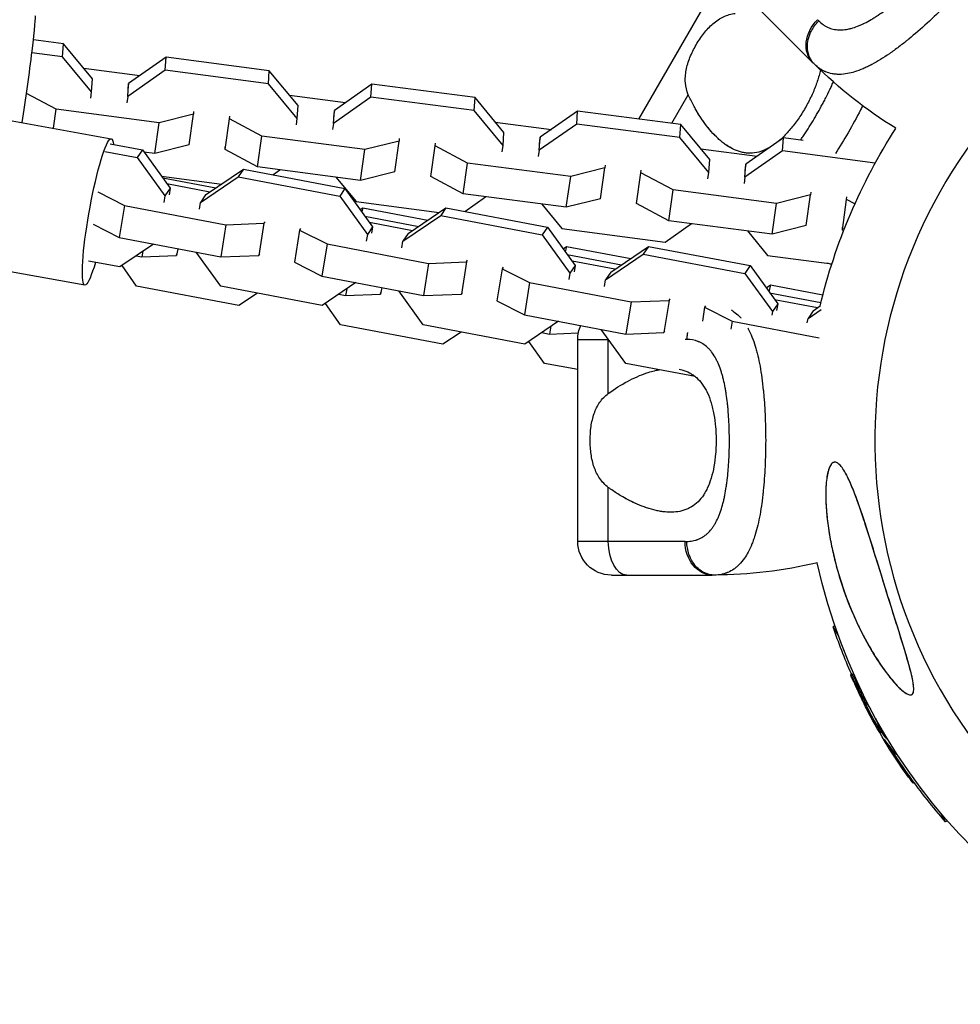
# Model space of a CAD drawing. Units: millimetres. Extents: x -1580 to 4509, y -1580 to 4509.
# Drawn here: x 2686 to 2854, y -101 to 75 of the extents above; entities that cross this region are included whole.
import ezdxf

# ---------------------------------------------------------------- set-up
doc = ezdxf.new("R2010")
doc.units = ezdxf.units.MM
doc.header["$LTSCALE"] = 20
doc.layers.add('2d', color=230, linetype='Continuous')

msp = doc.modelspace()

# ---------------------------------------------------------------- linework, layer by layer
at = {"layer": '2d'}
for p, q in [((2796.72, 57.28), (2813.99, 87.19)), ((2827.74, 67.32), (2815.01, 80.04)), ((2595.14, 73.19), (2702.64, 53.78)), ((2694.15, 70.7), (2688.78, 71.4)), ((2693.98, 68.38), (2694.15, 70.7)), ((2699.3, 64.46), (2694.15, 70.7)), ((2693.98, 68.38), (2688.51, 69.09)), ((2699.13, 62.15), (2693.98, 68.38)), ((2712.44, 68.3), (2705.74, 63.62)), ((2712.27, 65.98), (2712.44, 68.3)), ((2730.82, 65.9), (2712.44, 68.3)), ((2697.75, 66.34), (2707.75, 65.03)), ((2712.27, 65.98), (2705.58, 61.3)), ((2730.66, 63.58), (2712.27, 65.98)), ((2730.66, 63.58), (2730.82, 65.9)), ((2735.97, 59.67), (2730.82, 65.9)), ((2699.13, 62.15), (2699.3, 64.46)), ((2705.58, 61.3), (2705.74, 63.62)), ((2705.74, 63.62), (2705.58, 62.5)), ((2735.81, 57.35), (2730.66, 63.58)), ((2749.11, 63.51), (2742.42, 58.83)), ((2748.95, 61.19), (2749.11, 63.51)), ((2767.5, 61.1), (2749.11, 63.51)), ((2692.81, 59.03), (2687.54, 61.84)), ((2698.98, 61.03), (2699.13, 62.15)), ((2734.43, 61.54), (2744.43, 60.23)), ((2802.58, 56.52), (2805.52, 61.62)), ((2705.58, 61.3), (2705.42, 60.18)), ((2748.95, 61.19), (2742.25, 56.51)), ((2767.34, 58.78), (2748.95, 61.19)), ((2767.34, 58.78), (2767.5, 61.1)), ((2772.65, 54.87), (2767.5, 61.1)), ((2692.33, 55.64), (2692.81, 59.03)), ((2711.2, 56.62), (2692.81, 59.03)), ((2717.28, 58.16), (2711.2, 56.62)), ((2716.51, 52.68), (2717.28, 58.16)), ((2717.31, 58.63), (2717.28, 58.16)), ((2735.81, 57.35), (2735.97, 59.67)), ((2742.25, 56.51), (2742.42, 58.83)), ((2742.42, 58.83), (2742.26, 57.71)), ((2772.49, 52.55), (2767.34, 58.78)), ((2785.79, 58.71), (2779.09, 54.03)), ((2785.62, 56.39), (2785.79, 58.71)), ((2804.18, 56.31), (2785.79, 58.71)), ((2710.42, 51.14), (2711.2, 56.62)), ((2722.95, 51.83), (2723.72, 57.31)), ((2723.72, 57.31), (2723.76, 57.79)), ((2729.48, 54.23), (2723.72, 57.31)), ((2735.65, 56.23), (2735.81, 57.35)), ((2742.25, 56.51), (2742.1, 55.39)), ((2771.1, 56.74), (2781.1, 55.44)), ((2785.62, 56.39), (2778.93, 51.71)), ((2804.01, 53.99), (2785.62, 56.39)), ((2804.01, 53.99), (2804.18, 56.31)), ((2809.33, 50.08), (2804.18, 56.31)), ((2772.49, 52.55), (2772.65, 54.87)), ((2702.46, 52.87), (2708.21, 51.78)), ((2716.51, 52.68), (2710.42, 51.14)), ((2728.71, 48.75), (2729.48, 54.23)), ((2747.87, 51.83), (2729.48, 54.23)), ((2753.96, 53.36), (2747.87, 51.83)), ((2753.18, 47.88), (2753.96, 53.36)), ((2753.99, 53.83), (2753.96, 53.36)), ((2760.4, 52.52), (2760.43, 52.99)), ((2778.93, 51.71), (2779.09, 54.03)), ((2779.09, 54.03), (2778.93, 52.91)), ((2809.16, 47.76), (2804.01, 53.99)), ((2822.46, 53.92), (2815.77, 49.23)), ((2822.3, 51.6), (2822.46, 53.92)), ((2825.98, 53.46), (2822.46, 53.92)), ((2701.52, 51.5), (2707.27, 50.4)), ((2708.21, 51.78), (2707.27, 50.4)), ((2708.21, 51.78), (2713.13, 44.96)), ((2710.42, 51.14), (2708.48, 51.4)), ((2722.95, 51.83), (2722.98, 52.31)), ((2728.71, 48.75), (2722.95, 51.83)), ((2747.1, 46.35), (2747.87, 51.83)), ((2759.63, 47.04), (2760.4, 52.52)), ((2766.16, 49.43), (2760.4, 52.52)), ((2772.33, 51.44), (2772.49, 52.55)), ((2778.93, 51.71), (2778.77, 50.59)), ((2807.78, 51.95), (2817.78, 50.64)), ((2822.3, 51.6), (2815.61, 46.92)), ((2838.84, 49.43), (2822.3, 51.6)), ((2832.66, 52.58), (2832.66, 52.58)), ((2707.27, 50.4), (2712.19, 43.58)), ((2765.39, 43.95), (2766.16, 49.43)), ((2784.55, 47.03), (2766.16, 49.43)), ((2809.16, 47.76), (2809.33, 50.08)), ((2815.61, 46.92), (2815.77, 49.23)), ((2815.77, 49.23), (2815.61, 48.12)), ((2719.47, 43.75), (2726.21, 48.35)), ((2726.21, 48.35), (2725.27, 46.98)), ((2726.21, 48.35), (2744.31, 44.9)), ((2747.1, 46.35), (2728.71, 48.75)), ((2731.45, 47.35), (2732.71, 48.23)), ((2753.18, 47.88), (2747.1, 46.35)), ((2759.63, 47.04), (2759.66, 47.51)), ((2790.63, 48.56), (2784.55, 47.03)), ((2789.86, 43.08), (2790.63, 48.56)), ((2790.67, 49.04), (2790.63, 48.56)), ((2796.3, 42.24), (2797.08, 47.72)), ((2797.08, 47.72), (2797.11, 48.19)), ((2802.84, 44.64), (2797.08, 47.72)), ((2809, 46.64), (2809.16, 47.76)), ((2590.43, 47.11), (2697.94, 27.7)), ((2711.58, 47.1), (2722.33, 45.7)), ((2711.81, 46.78), (2721.29, 44.99)), ((2720.22, 44.26), (2712.58, 45.71)), ((2718.53, 42.38), (2725.27, 46.98)), ((2725.27, 46.98), (2743.38, 43.53)), ((2742.71, 46.92), (2746.31, 42.56)), ((2765.39, 43.95), (2759.63, 47.04)), ((2783.77, 41.55), (2784.55, 47.03)), ((2815.61, 46.92), (2815.45, 45.8)), ((2700.27, 44.28), (2705, 41.89)), ((2713.13, 44.96), (2712.19, 43.58)), ((2713.13, 44.96), (2712.94, 43.79)), ((2744.31, 44.9), (2743.38, 43.53)), ((2744.31, 44.9), (2749.24, 38.08)), ((2783.77, 41.55), (2765.39, 43.95)), ((2802.06, 39.16), (2802.84, 44.64)), ((2821.22, 42.23), (2802.84, 44.64)), ((2827.34, 44.24), (2827.31, 43.77)), ((2712.19, 43.58), (2712, 42.41)), ((2718.35, 41.21), (2718.53, 42.38)), ((2719.47, 43.75), (2718.53, 42.38)), ((2743.38, 43.53), (2748.3, 36.71)), ((2746.31, 42.56), (2761.09, 40.63)), ((2765.67, 40.83), (2769.38, 43.43)), ((2779.38, 42.12), (2782.99, 37.76)), ((2789.86, 43.08), (2783.77, 41.55)), ((2796.3, 42.24), (2796.33, 42.72)), ((2802.06, 39.16), (2796.3, 42.24)), ((2820.45, 36.75), (2821.22, 42.23)), ((2827.31, 43.77), (2821.22, 42.23)), ((2826.53, 38.29), (2827.31, 43.77)), ((2832.98, 37.45), (2833.75, 42.92)), ((2833.75, 42.92), (2833.79, 43.4)), ((2835.21, 42.14), (2833.75, 42.92)), ((2705, 41.89), (2704.08, 36.15)), ((2705, 41.89), (2723.1, 38.44)), ((2747.01, 41.16), (2747.48, 41.47)), ((2747.48, 41.47), (2747.3, 40.76)), ((2747.48, 41.47), (2759.1, 39.27)), ((2755.58, 36.87), (2762.32, 41.47)), ((2762.32, 41.47), (2761.38, 40.1)), ((2762.32, 41.47), (2780.42, 38.02)), ((2723.1, 38.44), (2729.87, 38.7)), ((2729.87, 38.7), (2728.95, 32.96)), ((2729.87, 38.7), (2730.06, 38.98)), ((2747.88, 39.96), (2757.45, 38.15)), ((2756.33, 37.38), (2748.69, 38.84)), ((2754.64, 35.5), (2761.38, 40.1)), ((2761.38, 40.1), (2779.48, 36.65)), ((2801.38, 35.36), (2806.06, 38.64)), ((2820.45, 36.75), (2802.06, 39.16)), ((2699.4, 38.52), (2704.08, 36.15)), ((2723.1, 38.44), (2722.19, 32.71)), ((2736.21, 37.49), (2735.29, 31.75)), ((2736.4, 37.77), (2736.21, 37.49)), ((2736.21, 37.49), (2741.11, 35.01)), ((2749.24, 38.08), (2748.3, 36.71)), ((2749.24, 38.08), (2749.05, 36.91)), ((2755.58, 36.87), (2754.64, 35.5)), ((2780.42, 38.02), (2779.48, 36.65)), ((2780.42, 38.02), (2785.34, 31.2)), ((2782.99, 37.76), (2801.38, 35.36)), ((2816.06, 37.33), (2819.66, 32.97)), ((2826.53, 38.29), (2820.45, 36.75)), ((2832.98, 37.45), (2833.01, 37.92)), ((2833.2, 37.33), (2832.98, 37.45)), ((2704.08, 36.15), (2722.19, 32.71)), ((2748.3, 36.71), (2748.11, 35.54)), ((2754.45, 34.33), (2754.64, 35.5)), ((2779.48, 36.65), (2784.4, 29.83)), ((2710.15, 35), (2704.16, 30.91)), ((2708.26, 33.71), (2708.08, 32.71)), ((2714.52, 34.17), (2714.29, 32.96)), ((2722.17, 27.48), (2717.79, 33.54)), ((2741.11, 35.01), (2740.19, 29.28)), ((2741.11, 35.01), (2759.21, 31.56)), ((2783.2, 34.17), (2783.83, 34.59)), ((2783.83, 34.59), (2783.59, 33.63)), ((2783.83, 34.59), (2795.26, 32.43)), ((2791.69, 29.99), (2798.43, 34.59)), ((2798.43, 34.59), (2797.49, 33.22)), ((2798.43, 34.59), (2816.53, 31.15)), ((2704.16, 30.91), (2698.61, 31.97)), ((2707.07, 32.9), (2708.08, 32.71)), ((2708.08, 32.71), (2714.29, 32.96)), ((2714.29, 32.96), (2714.36, 33.24)), ((2722.19, 32.71), (2728.95, 32.96)), ((2728.95, 32.96), (2729.14, 33.24)), ((2735.29, 31.75), (2740.19, 29.28)), ((2759.21, 31.56), (2765.97, 31.82)), ((2765.97, 31.82), (2765.06, 26.08)), ((2765.97, 31.82), (2766.16, 32.1)), ((2783.95, 33.13), (2793.61, 31.31)), ((2792.43, 30.5), (2784.8, 31.96)), ((2790.75, 28.62), (2797.49, 33.22)), ((2797.49, 33.22), (2815.59, 29.77)), ((2819.66, 32.97), (2831.11, 31.47)), ((2707.17, 27.48), (2704.56, 31.18)), ((2759.21, 31.56), (2758.29, 25.83)), ((2772.32, 30.61), (2771.4, 24.88)), ((2772.51, 30.89), (2772.32, 30.61)), ((2772.32, 30.61), (2777.21, 28.13)), ((2785.34, 31.2), (2784.4, 29.83)), ((2785.34, 31.2), (2785.16, 30.03)), ((2791.69, 29.99), (2790.75, 28.62)), ((2816.53, 31.15), (2815.59, 29.77)), ((2816.53, 31.15), (2821.45, 24.33)), ((2740.19, 29.28), (2758.29, 25.83)), ((2746.26, 28.12), (2740.27, 24.03)), ((2777.21, 28.13), (2776.3, 22.4)), ((2777.21, 28.13), (2795.32, 24.69)), ((2784.4, 29.83), (2784.22, 28.66)), ((2790.56, 27.45), (2790.75, 28.62)), ((2815.59, 29.77), (2820.51, 22.95)), ((2725.39, 24.03), (2707.17, 27.48)), ((2740.27, 24.03), (2722.17, 27.48)), ((2744.65, 27.02), (2744.43, 25.83)), ((2750.86, 27.25), (2750.64, 26.08)), ((2750.64, 26.08), (2750.71, 26.36)), ((2758.27, 20.6), (2753.9, 26.67)), ((2765.06, 26.08), (2765.25, 26.36)), ((2819.39, 27.19), (2820.18, 27.72)), ((2820.18, 27.72), (2819.88, 26.5)), ((2820.18, 27.72), (2829.51, 25.95)), ((2728.71, 26.23), (2725.39, 24.03)), ((2743.23, 26.06), (2744.43, 25.83)), ((2744.43, 25.83), (2750.64, 26.08)), ((2758.29, 25.83), (2765.06, 26.08)), ((2771.4, 24.88), (2776.3, 22.4)), ((2795.32, 24.69), (2794.4, 18.95)), ((2795.32, 24.69), (2802.08, 24.94)), ((2802.08, 24.94), (2801.17, 19.21)), ((2802.08, 24.94), (2802.27, 25.22)), ((2820.02, 26.31), (2829.16, 24.58)), ((2828.54, 23.63), (2820.9, 25.08)), ((2743.52, 20.6), (2740.83, 24.42)), ((2808.42, 23.73), (2808.03, 21.25)), ((2808.61, 24.01), (2808.42, 23.73)), ((2808.42, 23.73), (2813.32, 21.26)), ((2820.51, 22.95), (2820.42, 22.35)), ((2821.45, 24.33), (2820.51, 22.95)), ((2821.45, 24.33), (2821.27, 23.18)), ((2826.86, 21.75), (2829.21, 23.35)), ((2827.79, 23.12), (2826.86, 21.75)), ((2827.79, 23.12), (2829.03, 23.96)), ((2776.3, 22.4), (2794.4, 18.95)), ((2782.37, 21.24), (2776.38, 17.16)), ((2813.32, 21.26), (2813.09, 19.81)), ((2813.32, 21.26), (2828.87, 18.3)), ((2826.73, 20.98), (2826.86, 21.75)), ((2761.74, 17.16), (2743.52, 20.6)), ((2776.38, 17.16), (2758.27, 20.6)), ((2765.01, 19.32), (2761.74, 17.16)), ((2781.04, 20.34), (2780.78, 18.95)), ((2794.38, 13.73), (2790.01, 19.79)), ((2801.17, 19.21), (2801.36, 19.49)), ((2779.87, 13.73), (2777.1, 17.65)), ((2779.39, 19.22), (2780.78, 18.95)), ((2780.78, 18.95), (2785.91, 19.16)), ((2785.8, 18), (2791.3, 18)), ((2785.8, -18), (2785.8, 18)), ((2791.26, 8.37), (2791.26, 18)), ((2794.4, 18.95), (2801.17, 19.21)), ((2785.8, 12.61), (2779.87, 13.73)), ((2806.77, 11.37), (2794.38, 13.73)), ((2795.23, 10.82), (2795.23, 10.82)), ((2811.89, 10.39), (2811.89, 10.39)), ((2791.26, -18), (2791.26, -8.37)), ((2804.95, -18), (2785.8, -18)), ((2791.8, -24), (2809.8, -24)), ((2831.63, -33.04), (2831.32, -33.22)), ((2831.32, -33.22), (2832.27, -34.87)), ((2834.67, -41.58), (2834.46, -41.7)), ((2835.63, -43.51), (2835.42, -43.64)), ((2837.32, -47.29), (2837.16, -47.39)), ((2837.4, -46.7), (2837.2, -46.81)), ((2837.71, -47.31), (2837.66, -47.35)), ((2837.57, -47.85), (2837.44, -47.93)), ((2839.61, -51.17), (2839.39, -51.29)), ((2839.42, -51.72), (2839.61, -51.61)), ((2839.67, -50.92), (2839.48, -51.03)), ((2839.71, -51.32), (2839.49, -51.45)), ((2839.83, -51.48), (2839.96, -51.41)), ((2840.65, -53.63), (2840.59, -53.66)), ((2841.16, -53.44), (2841.15, -53.44)), ((2841.88, -55.29), (2841.67, -55.41)), ((2842.72, -55.92), (2842.64, -55.96)), ((2844.81, -59.66), (2844.6, -59.79)), ((2845.75, -60.96), (2845.55, -61.08)), ((2850.44, -66.33), (2851.39, -67.98)), ((2851.7, -67.8), (2851.39, -67.98))]:
    msp.add_line(p, q, dxfattribs=at)
msp.add_arc((2929, 0), 90.23, 46.2701, 223.7299, dxfattribs=at)
at = {"layer": '2d', "extrusion": (0, 0, -1)}
for centre, radius, start, end in [((-2885.22, 124.8), 81.29, 301.6853, 314.7379), ((-2929, 0), 102.82, 13.4669, 32.7507), ((-2854.41, 109.21), 81.29, 286.6853, 287.2312), ((-2791.8, 18), 6, 0, 24.4973), ((-2791.8, -18), 6, 270, 0), ((-2809.8, 57.29), 81.29, 256.6853, 269.7379), ((-2929, 0), 102.82, 282.1564, 347.7507), ((-2928.41, -0.34), 102.5, 336.2489, 341.292), ((-2928.19, -0.47), 102.5, 324.4787, 332.1677), ((-2928.41, -0.34), 102.5, 318.708, 324.4788)]:
    msp.add_arc(centre, radius, start, end, dxfattribs=at)
at = {"layer": '2d'}
for centre, major_axis, ratio, start_param, end_param in [((2687.25, 62.56), (1.84, 13.12), 0.029137, 4.248743, 6.283185), ((2794.53, 18), (0, 6), 0.545265, 1.561381, 1.570796), ((2928.19, -0.47), (88.77, 51.25), 0.465742, 3.183029, 3.24863)]:
    msp.add_ellipse(centre, major_axis=major_axis, ratio=ratio, start_param=start_param, end_param=end_param, dxfattribs=at)
at = {"layer": '2d', "extrusion": (0, 0, -1)}
for centre, major_axis, ratio, start_param, end_param in [((2831.98, 71.56), (4.24, 4.24), 0.808568, 3.141593, 4.712389), ((2700.29, 40.74), (2.35, 13.04), 0.117209, 2.311976, 6.66102), ((2794.53, -18), (0, 6), 0.545265, 3.141593, 4.712389), ((2809.8, -18), (0, 6), 0.808568, 3.141593, 4.712389), ((2928.6, -1.17), (88.75, 51.24), 0.926659, 3.201605, 3.245104), ((2928.81, -1.05), (88.75, 51.24), 0.926659, 3.206029, 3.245104), ((2926.78, 1.97), (88.72, 51.23), 0.473523, 3.083454, 3.087544), ((2926.78, 1.97), (88.72, 51.23), 0.473523, 3.034641, 3.083454), ((2927, 2.1), (88.72, 51.23), 0.473523, 3.083454, 3.087544), ((2927, 2.1), (88.72, 51.23), 0.473523, 3.062294, 3.083454), ((2928.32, -0.69), (88.76, 51.24), 0.987104, 3.049326, 3.10138), ((2928.53, -0.57), (88.76, 51.24), 0.987104, 3.049326, 3.10138)]:
    msp.add_ellipse(centre, major_axis=major_axis, ratio=ratio, start_param=start_param, end_param=end_param, dxfattribs=at)
at = {"layer": '2d'}
for points, knots in [([(2828.77, 74.77), (2829.03, 74.52), (2829.29, 74.3), (2829.71, 74.01), (2829.92, 73.88), (2830.13, 73.76), (2830.28, 73.69), (2830.35, 73.65), (2830.73, 73.49), (2831.04, 73.38), (2831.53, 73.27), (2831.69, 73.24), (2832.02, 73.2), (2832.19, 73.18), (2832.71, 73.16), (2833.06, 73.18), (2833.61, 73.25), (2833.88, 73.29), (2834.17, 73.35), (2834.35, 73.39), (2834.45, 73.42), (2834.92, 73.54), (2835.31, 73.67), (2835.9, 73.9), (2836.2, 74.02), (2836.55, 74.18), (2836.7, 74.26), (2836.81, 74.31), (2836.86, 74.33), (2837.31, 74.56), (2837.71, 74.78), (2838.33, 75.14), (2838.64, 75.33), (2839, 75.56), (2839.16, 75.66), (2839.27, 75.73), (2839.32, 75.77), (2839.79, 76.08), (2840.2, 76.37), (2840.83, 76.84), (2841.15, 77.07), (2841.52, 77.36), (2841.68, 77.49), (2841.79, 77.57), (2841.84, 77.62), (2842.31, 77.99), (2842.73, 78.34), (2843.36, 78.87), (2843.67, 79.14), (2843.99, 79.42), (2844.2, 79.61), (2844.3, 79.7), (2844.82, 80.17), (2845.23, 80.55), (2846.05, 81.33), (2846.45, 81.73), (2847.26, 82.53), (2847.66, 82.94), (2848.24, 83.55), (2848.44, 83.76), (2848.82, 84.17), (2849.01, 84.38), (2849.57, 85), (2849.94, 85.42), (2850.48, 86.05), (2850.74, 86.36), (2851.04, 86.73), (2851.17, 86.88), (2851.25, 86.99), (2851.29, 87.04), (2851.68, 87.52), (2852, 87.95), (2852.47, 88.58), (2852.69, 88.89), (2852.95, 89.26), (2853.05, 89.41), (2853.13, 89.52), (2853.16, 89.57), (2853.48, 90.04), (2853.74, 90.46), (2854.1, 91.08), (2854.27, 91.38), (2854.46, 91.74), (2854.54, 91.89), (2854.59, 91.99), (2854.61, 92.03), (2854.84, 92.5), (2855.02, 92.9), (2855.25, 93.49), (2855.36, 93.78), (2855.45, 94.07), (2855.5, 94.26), (2855.53, 94.35), (2855.66, 94.83), (2855.73, 95.2), (2855.8, 95.74), (2855.81, 95.92), (2855.83, 96.27), (2855.83, 96.45), (2855.81, 96.97), (2855.77, 97.3), (2855.66, 97.79), (2855.59, 98.03), (2855.49, 98.3), (2855.44, 98.42), (2855.41, 98.49), (2855.4, 98.53), (2855.11, 99.17), (2854.73, 99.72), (2854.23, 100.23)], [0, 0, 0, 0, 0.03125, 0.03125, 0.046875, 0.054687, 0.054687, 0.0625, 0.0625, 0.09375, 0.09375, 0.109375, 0.109375, 0.125, 0.125, 0.15625, 0.15625, 0.171875, 0.179687, 0.179687, 0.1875, 0.1875, 0.21875, 0.21875, 0.234375, 0.242187, 0.246094, 0.246094, 0.25, 0.25, 0.28125, 0.28125, 0.296875, 0.304687, 0.308594, 0.308594, 0.3125, 0.3125, 0.34375, 0.34375, 0.359375, 0.367187, 0.371094, 0.371094, 0.375, 0.375, 0.40625, 0.40625, 0.421875, 0.429687, 0.429687, 0.4375, 0.4375, 0.46875, 0.46875, 0.5, 0.5, 0.53125, 0.53125, 0.546875, 0.546875, 0.5625, 0.5625, 0.59375, 0.59375, 0.609375, 0.617187, 0.621094, 0.621094, 0.625, 0.625, 0.65625, 0.65625, 0.671875, 0.679687, 0.683594, 0.683594, 0.6875, 0.6875, 0.71875, 0.71875, 0.734375, 0.742187, 0.746094, 0.746094, 0.75, 0.75, 0.78125, 0.78125, 0.796875, 0.804687, 0.804687, 0.8125, 0.8125, 0.84375, 0.84375, 0.859375, 0.859375, 0.875, 0.875, 0.90625, 0.90625, 0.921875, 0.929687, 0.933594, 0.933594, 0.9375, 0.9375, 1, 1, 1, 1]), ([(2851.43, 77.57), (2850.32, 76.45), (2849.2, 75.38), (2846.99, 73.36), (2845.89, 72.41), (2844.8, 71.52), (2844.78, 71.5), (2844.74, 71.47), (2844.69, 71.43), (2844.56, 71.32), (2844.3, 71.12), (2843.78, 70.71), (2843.35, 70.37), (2842.49, 69.72), (2841.93, 69.31), (2840.28, 68.18), (2839.24, 67.54), (2838.25, 67), (2838.23, 66.99), (2838.19, 66.98), (2838.14, 66.95), (2838.02, 66.89), (2837.79, 66.77), (2837.32, 66.53), (2836.92, 66.35), (2836.15, 66.02), (2835.65, 65.84), (2834.73, 65.56), (2834.32, 65.46), (2833.92, 65.39)], [0.4998404, 0.4998404, 0.4998404, 0.4998404, 0.5623603, 0.5623603, 0.6248803, 0.6248803, 0.6258572, 0.6258572, 0.626834, 0.6287878, 0.6326953, 0.6405103, 0.6561403, 0.6561403, 0.6874002, 0.6874002, 0.7499202, 0.7499202, 0.7508971, 0.7508971, 0.7518739, 0.7538277, 0.7577352, 0.7655502, 0.7811802, 0.7811802, 0.8124401, 0.8124401, 0.8399462, 0.8399462, 0.8399462, 0.8399462]), ([(2806.9, 70.49), (2807.32, 71.21), (2807.77, 71.89), (2808.53, 72.85), (2808.8, 73.16), (2809.34, 73.74), (2809.62, 74.01), (2810.2, 74.52), (2810.51, 74.75), (2811.14, 75.17), (2811.46, 75.36), (2812.13, 75.67), (2812.47, 75.8), (2813.17, 76.01), (2813.53, 76.08), (2813.9, 76.12)], [0.009879732, 0.009879732, 0.009879732, 0.009879732, 0.012351345, 0.012351345, 0.013587152, 0.013587152, 0.014822959, 0.014822959, 0.016058766, 0.016058766, 0.017294572, 0.017294572, 0.018530379, 0.018530379, 0.019766186, 0.019766186, 0.019766186, 0.019766186]), ([(2827.12, 72.18), (2827.2, 72.42), (2827.3, 72.65), (2827.75, 73.57), (2828.22, 74.21), (2828.77, 74.77)], [0.6673564, 0.6673564, 0.6673564, 0.6673564, 0.75, 0.75, 1, 1, 1, 1]), ([(2828.01, 67.05), (2827.55, 67.51), (2827.21, 68.07), (2826.79, 69.33), (2826.72, 70.03), (2826.84, 71.22), (2826.95, 71.71), (2827.12, 72.18)], [0, 0, 0, 0, 0.25, 0.25, 0.5, 0.5, 0.6673564, 0.6673564, 0.6673564, 0.6673564]), ([(2805.52, 61.62), (2805.23, 62.3), (2805.06, 63), (2804.97, 64.1), (2804.97, 64.48), (2805.02, 65.23), (2805.07, 65.61), (2805.21, 66.37), (2805.31, 66.75), (2805.54, 67.52), (2805.67, 67.9), (2805.97, 68.65), (2806.14, 69.02), (2806.5, 69.76), (2806.7, 70.13), (2806.9, 70.49)], [0, 0, 0, 0, 0.002469933, 0.002469933, 0.003704899, 0.003704899, 0.004939866, 0.004939866, 0.006174832, 0.006174832, 0.007409799, 0.007409799, 0.008644765, 0.008644765, 0.009879732, 0.009879732, 0.009879732, 0.009879732]), ([(2833.92, 65.39), (2833.4, 65.29), (2832.91, 65.24), (2832.39, 65.24), (2832.33, 65.24), (2832.23, 65.24), (2832.07, 65.25), (2831.7, 65.27), (2831.39, 65.31), (2830.79, 65.43), (2830.4, 65.54), (2830, 65.7), (2829.98, 65.71), (2829.94, 65.73), (2829.87, 65.76), (2829.71, 65.83), (2829.41, 65.99), (2829.15, 66.14), (2828.64, 66.48), (2828.32, 66.75), (2828.01, 67.05)], [0.8399462, 0.8399462, 0.8399462, 0.8399462, 0.8749601, 0.8749601, 0.8788676, 0.8788676, 0.8827751, 0.8905901, 0.9062201, 0.9062201, 0.93748, 0.93748, 0.9394338, 0.9394338, 0.9413875, 0.945295, 0.95311, 0.96874, 0.96874, 1, 1, 1, 1]), ([(2829.06, 66.03), (2829.02, 65.86), (2828.99, 65.69), (2828.87, 65.19), (2828.78, 64.86), (2828.58, 64.17), (2828.46, 63.83), (2828.08, 62.77), (2827.79, 62.07), (2827.29, 61.01), (2827.12, 60.66), (2826.75, 59.96), (2826.56, 59.61), (2826.36, 59.26)], [0.087901375, 0.087901375, 0.087901375, 0.087901375, 0.088515687, 0.088515687, 0.089698342, 0.089698342, 0.090880996, 0.090880996, 0.093246305, 0.093246305, 0.09442896, 0.09442896, 0.095611615, 0.095611615, 0.095611615, 0.095611615]), ([(2825.52, 53.52), (2825.58, 53.61), (2825.64, 53.7), (2825.86, 54.02), (2826.1, 54.36), (2826.33, 54.71), (2826.48, 54.95), (2826.56, 55.07), (2826.94, 55.65), (2827.24, 56.13), (2827.83, 57.09), (2828.11, 57.58), (2828.69, 58.56), (2828.96, 59.06), (2829.37, 59.8), (2829.5, 60.05), (2829.77, 60.55), (2829.89, 60.8), (2830.28, 61.55), (2830.53, 62.05), (2830.88, 62.79), (2831.05, 63.16), (2831.25, 63.6), (2831.33, 63.78), (2831.37, 63.86), (2831.37, 63.88), (2831.38, 63.89)], [0.3998572, 0.3998572, 0.3998572, 0.3998572, 0.40625, 0.40625, 0.421875, 0.4296875, 0.4296875, 0.4375, 0.4375, 0.46875, 0.46875, 0.5, 0.5, 0.53125, 0.53125, 0.546875, 0.546875, 0.5625, 0.5625, 0.59375, 0.59375, 0.609375, 0.6171875, 0.6210937, 0.6210937, 0.6222381, 0.6222381, 0.6222381, 0.6222381]), ([(2820.08, 52.25), (2820.05, 52.23), (2820.01, 52.21), (2819.72, 52.04), (2819.47, 51.91), (2818.71, 51.58), (2818.21, 51.42), (2817.21, 51.22), (2816.72, 51.18), (2815.99, 51.21), (2815.75, 51.23), (2815.28, 51.31), (2815.04, 51.36), (2813.86, 51.69), (2812.97, 52.15), (2811.89, 52.92), (2811.67, 53.08), (2811.25, 53.43), (2811.04, 53.61), (2810.42, 54.19), (2810.01, 54.6), (2808.84, 55.93), (2808.1, 56.93), (2807.06, 58.59), (2806.73, 59.17), (2806.1, 60.36), (2805.8, 60.98), (2805.52, 61.62)], [0.106063, 0.106063, 0.106063, 0.106063, 0.10623825, 0.10623825, 0.10741899, 0.10741899, 0.10978046, 0.10978046, 0.11214194, 0.11214194, 0.11332267, 0.11332267, 0.11450341, 0.11450341, 0.11922636, 0.11922636, 0.1204071, 0.1204071, 0.12158783, 0.12158783, 0.12394931, 0.12394931, 0.12867226, 0.12867226, 0.13103373, 0.13103373, 0.13339521, 0.13339521, 0.13339521, 0.13339521]), ([(2808.27, 56.76), (2807.97, 57.17), (2807.69, 57.59), (2807.19, 58.39), (2806.97, 58.75), (2806.76, 59.12)], [0.126778075, 0.126778075, 0.126778075, 0.126778075, 0.128672258, 0.128672258, 0.130177337, 0.130177337, 0.130177337, 0.130177337]), ([(2826.36, 59.26), (2826.16, 58.91), (2825.95, 58.57), (2825.53, 57.9), (2825.31, 57.57), (2824.64, 56.61), (2824.18, 56.01), (2823.23, 54.89), (2822.73, 54.36), (2821.98, 53.65), (2821.72, 53.42), (2821.45, 53.21)], [0.095611615, 0.095611615, 0.095611615, 0.095611615, 0.096792352, 0.096792352, 0.097973089, 0.097973089, 0.100334564, 0.100334564, 0.102696038, 0.102696038, 0.103931676, 0.103931676, 0.103931676, 0.103931676]), ([(2836.6, 59.65), (2836.48, 59.4), (2836.35, 59.15), (2835.53, 57.56), (2834.79, 56.21), (2834, 54.85)], [0.42555787, 0.42555787, 0.42555787, 0.42555787, 0.43736034, 0.43736034, 0.49984039, 0.49984039, 0.49984039, 0.49984039]), ([(2813.19, 52.09), (2812.82, 52.28), (2812.46, 52.51), (2811.89, 52.92), (2811.67, 53.08), (2811.25, 53.43), (2811.04, 53.61), (2810.42, 54.19), (2810.01, 54.6), (2809.42, 55.27), (2809.23, 55.51), (2809.03, 55.75)], [0.117283005, 0.117283005, 0.117283005, 0.117283005, 0.11922636, 0.11922636, 0.120407097, 0.120407097, 0.121587834, 0.121587834, 0.123949309, 0.123949309, 0.125153741, 0.125153741, 0.125153741, 0.125153741]), ([(2813.13, 23.26), (2813.3, 23.16), (2813.47, 23.06), (2813.97, 22.71), (2814.29, 22.44), (2814.62, 22.12), (2814.64, 22.1), (2814.67, 22.06), (2814.73, 22), (2814.81, 21.91), (2814.87, 21.84), (2814.9, 21.81)], [0.07868843, 0.07868843, 0.07868843, 0.07868843, 0.09372007, 0.09372007, 0.1249601, 0.1249601, 0.1269126, 0.1269126, 0.1288651, 0.1327701, 0.13567164, 0.13567164, 0.13567164, 0.13567164]), ([(2816.15, 19.98), (2816.17, 19.95), (2816.18, 19.92), (2816.68, 19), (2817.09, 17.96), (2817.46, 16.76), (2817.46, 16.74), (2817.47, 16.71), (2817.49, 16.66), (2817.52, 16.54), (2817.59, 16.3), (2817.73, 15.82), (2817.84, 15.38), (2818.05, 14.49), (2818.18, 13.87), (2818.54, 11.9), (2818.74, 10.47), (2818.89, 8.92), (2818.89, 8.9), (2818.9, 8.86), (2818.9, 8.79), (2818.92, 8.64), (2818.95, 8.34), (2819, 7.72), (2819.05, 7.18), (2819.12, 6.1), (2819.17, 5.37), (2819.27, 3.12), (2819.31, 1.57), (2819.31, 0)], [0.1854197, 0.1854197, 0.1854197, 0.1854197, 0.1874401, 0.1874401, 0.2499202, 0.2499202, 0.2508964, 0.2508964, 0.2518727, 0.2538252, 0.2577302, 0.2655402, 0.2811602, 0.2811602, 0.3124002, 0.3124002, 0.3748803, 0.3748803, 0.3758565, 0.3758565, 0.3768328, 0.3787853, 0.3826903, 0.3905003, 0.4061203, 0.4061203, 0.4373603, 0.4373603, 0.4998404, 0.4998404, 0.4998404, 0.4998404]), ([(2805.26, -18), (2805.61, -18), (2805.96, -17.97), (2806.45, -17.88), (2806.7, -17.82), (2806.93, -17.75), (2807.09, -17.7), (2807.16, -17.67), (2807.55, -17.52), (2807.84, -17.38), (2808.26, -17.11), (2808.4, -17.02), (2808.67, -16.81), (2808.8, -16.7), (2809.18, -16.35), (2809.42, -16.09), (2809.76, -15.66), (2809.92, -15.43), (2810.08, -15.19), (2810.18, -15.03), (2810.23, -14.94), (2810.48, -14.52), (2810.66, -14.16), (2810.91, -13.58), (2811.04, -13.28), (2811.17, -12.91), (2811.23, -12.76), (2811.27, -12.65), (2811.28, -12.59), (2811.45, -12.12), (2811.58, -11.68), (2811.76, -10.99), (2811.84, -10.63), (2811.93, -10.21), (2811.97, -10.03), (2812, -9.9), (2812.01, -9.84), (2812.12, -9.29), (2812.21, -8.79), (2812.33, -8.01), (2812.38, -7.62), (2812.44, -7.15), (2812.46, -6.95), (2812.48, -6.82), (2812.49, -6.75), (2812.56, -6.15), (2812.61, -5.61), (2812.67, -4.79), (2812.7, -4.37), (2812.73, -3.95), (2812.74, -3.67), (2812.75, -3.53), (2812.79, -2.83), (2812.81, -2.27), (2812.84, -1.14), (2812.84, -0.58), (2812.84, 0.56), (2812.84, 1.13), (2812.81, 1.98), (2812.81, 2.26), (2812.79, 2.82), (2812.77, 3.1), (2812.73, 3.95), (2812.69, 4.5), (2812.63, 5.32), (2812.59, 5.73), (2812.55, 6.2), (2812.53, 6.4), (2812.51, 6.53), (2812.5, 6.6), (2812.44, 7.21), (2812.37, 7.74), (2812.25, 8.52), (2812.19, 8.9), (2812.11, 9.34), (2812.07, 9.52), (2812.05, 9.65), (2812.04, 9.71), (2811.93, 10.27), (2811.82, 10.75), (2811.64, 11.44), (2811.54, 11.78), (2811.43, 12.16), (2811.38, 12.32), (2811.34, 12.43), (2811.32, 12.48), (2811.16, 12.97), (2811, 13.38), (2810.75, 13.96), (2810.61, 14.24), (2810.47, 14.5), (2810.38, 14.68), (2810.33, 14.77), (2810.08, 15.19), (2809.87, 15.51), (2809.54, 15.94), (2809.42, 16.08), (2809.18, 16.34), (2809.06, 16.46), (2808.68, 16.81), (2808.41, 17.02), (2807.99, 17.29), (2807.77, 17.41), (2807.51, 17.53), (2807.4, 17.58), (2807.32, 17.61), (2807.28, 17.63), (2806.63, 17.88), (2805.97, 18), (2805.26, 18)], [0, 0, 0, 0, 0.03125, 0.03125, 0.046875, 0.054687, 0.054687, 0.0625, 0.0625, 0.09375, 0.09375, 0.109375, 0.109375, 0.125, 0.125, 0.15625, 0.15625, 0.171875, 0.179687, 0.179687, 0.1875, 0.1875, 0.21875, 0.21875, 0.234375, 0.242187, 0.246094, 0.246094, 0.25, 0.25, 0.28125, 0.28125, 0.296875, 0.304687, 0.308594, 0.308594, 0.3125, 0.3125, 0.34375, 0.34375, 0.359375, 0.367187, 0.371094, 0.371094, 0.375, 0.375, 0.40625, 0.40625, 0.421875, 0.429687, 0.429687, 0.4375, 0.4375, 0.46875, 0.46875, 0.5, 0.5, 0.53125, 0.53125, 0.546875, 0.546875, 0.5625, 0.5625, 0.59375, 0.59375, 0.609375, 0.617187, 0.621094, 0.621094, 0.625, 0.625, 0.65625, 0.65625, 0.671875, 0.679687, 0.683594, 0.683594, 0.6875, 0.6875, 0.71875, 0.71875, 0.734375, 0.742187, 0.746094, 0.746094, 0.75, 0.75, 0.78125, 0.78125, 0.796875, 0.804687, 0.804687, 0.8125, 0.8125, 0.84375, 0.84375, 0.859375, 0.859375, 0.875, 0.875, 0.90625, 0.90625, 0.921875, 0.929687, 0.933594, 0.933594, 0.9375, 0.9375, 1, 1, 1, 1]), ([(2791.26, 8.37), (2792.38, 9.21), (2793.53, 9.92), (2795.25, 10.83), (2795.82, 11.11), (2796.97, 11.61), (2797.54, 11.83), (2798.85, 12.27), (2799.59, 12.47), (2800.3, 12.6)], [0.05776667, 0.05776667, 0.05776667, 0.05776667, 0.06249729, 0.06249729, 0.0648626, 0.0648626, 0.06722791, 0.06722791, 0.07037585, 0.07037585, 0.07037585, 0.07037585]), ([(2803.86, 12.68), (2804.04, 12.64), (2804.21, 12.61), (2804.86, 12.44), (2805.31, 12.27), (2805.95, 11.93), (2806.16, 11.81), (2806.57, 11.53), (2806.77, 11.37), (2807.34, 10.87), (2807.69, 10.48), (2808.18, 9.82), (2808.33, 9.58), (2808.63, 9.08), (2808.77, 8.81), (2809.17, 7.97), (2809.39, 7.37), (2809.69, 6.39), (2809.78, 6.06), (2809.94, 5.36), (2810.02, 5.01), (2810.22, 3.9), (2810.32, 3.15), (2810.41, 1.99), (2810.44, 1.59), (2810.47, 0.8), (2810.48, 0.4), (2810.48, 0)], [0.07581941, 0.07581941, 0.07581941, 0.07581941, 0.07668914, 0.07668914, 0.07905445, 0.07905445, 0.08023711, 0.08023711, 0.08141976, 0.08141976, 0.08378507, 0.08378507, 0.08496772, 0.08496772, 0.08615038, 0.08615038, 0.08851569, 0.08851569, 0.08969834, 0.08969834, 0.090881, 0.090881, 0.09324631, 0.09324631, 0.09442896, 0.09442896, 0.09561161, 0.09561161, 0.09561161, 0.09561161]), ([(2788.01, 0), (2788.01, 0.83), (2788.07, 1.65), (2788.24, 2.86), (2788.32, 3.26), (2788.5, 4.03), (2788.61, 4.41), (2788.86, 5.14), (2789.01, 5.49), (2789.34, 6.17), (2789.53, 6.49), (2789.95, 7.1), (2790.18, 7.38), (2790.68, 7.91), (2790.96, 8.15), (2791.26, 8.37)], [0.009879732, 0.009879732, 0.009879732, 0.009879732, 0.012351345, 0.012351345, 0.013587152, 0.013587152, 0.014822959, 0.014822959, 0.016058766, 0.016058766, 0.017294572, 0.017294572, 0.018530379, 0.018530379, 0.019766186, 0.019766186, 0.019766186, 0.019766186]), ([(2791.26, -8.37), (2790.66, -7.93), (2790.16, -7.41), (2789.54, -6.5), (2789.34, -6.18), (2789.01, -5.5), (2788.87, -5.15), (2788.61, -4.42), (2788.5, -4.04), (2788.32, -3.26), (2788.25, -2.87), (2788.13, -2.06), (2788.09, -1.66), (2788.03, -0.83), (2788.01, -0.41), (2788.01, 0)], [0, 0, 0, 0, 0.002469933, 0.002469933, 0.003704899, 0.003704899, 0.004939866, 0.004939866, 0.006174832, 0.006174832, 0.007409799, 0.007409799, 0.008644765, 0.008644765, 0.009879732, 0.009879732, 0.009879732, 0.009879732]), ([(2810.48, 0), (2810.48, -0.4), (2810.47, -0.8), (2810.44, -1.59), (2810.41, -1.99), (2810.32, -3.15), (2810.22, -3.9), (2809.96, -5.35), (2809.79, -6.06), (2809.4, -7.36), (2809.17, -7.96), (2808.77, -8.8), (2808.63, -9.07), (2808.34, -9.57), (2808.18, -9.81), (2807.7, -10.48), (2807.35, -10.87), (2806.58, -11.54), (2806.17, -11.82), (2805.53, -12.15), (2805.31, -12.25), (2804.86, -12.43), (2804.63, -12.5), (2803.44, -12.81), (2802.44, -12.86), (2801.12, -12.73), (2800.85, -12.69), (2800.31, -12.6), (2800.04, -12.55), (2799.21, -12.36), (2798.65, -12.2), (2796.97, -11.64), (2795.83, -11.15), (2794.11, -10.23), (2793.53, -9.9), (2792.38, -9.18), (2791.81, -8.79), (2791.26, -8.37)], [0.09561161, 0.09561161, 0.09561161, 0.09561161, 0.09679235, 0.09679235, 0.09797309, 0.09797309, 0.10033456, 0.10033456, 0.10269604, 0.10269604, 0.10505751, 0.10505751, 0.10623825, 0.10623825, 0.10741899, 0.10741899, 0.10978046, 0.10978046, 0.11214194, 0.11214194, 0.11332267, 0.11332267, 0.11450341, 0.11450341, 0.11922636, 0.11922636, 0.1204071, 0.1204071, 0.12158783, 0.12158783, 0.12394931, 0.12394931, 0.12867226, 0.12867226, 0.13103373, 0.13103373, 0.13339521, 0.13339521, 0.13339521, 0.13339521]), ([(2819.31, 0), (2819.31, -1.57), (2819.27, -3.12), (2819.13, -6.12), (2819.03, -7.57), (2818.89, -8.97), (2818.88, -8.99), (2818.88, -9.04), (2818.87, -9.11), (2818.86, -9.28), (2818.82, -9.61), (2818.74, -10.26), (2818.68, -10.81), (2818.53, -11.87), (2818.42, -12.56), (2818.06, -14.52), (2817.78, -15.71), (2817.45, -16.79), (2817.44, -16.81), (2817.43, -16.85), (2817.41, -16.91), (2817.37, -17.03), (2817.29, -17.29), (2817.12, -17.78), (2816.97, -18.19), (2816.66, -18.97), (2816.43, -19.45), (2815.99, -20.3), (2815.76, -20.66), (2815.53, -21)], [0.4998404, 0.4998404, 0.4998404, 0.4998404, 0.5623603, 0.5623603, 0.6248803, 0.6248803, 0.6258572, 0.6258572, 0.626834, 0.6287878, 0.6326953, 0.6405103, 0.6561403, 0.6561403, 0.6874002, 0.6874002, 0.7499202, 0.7499202, 0.7508971, 0.7508971, 0.7518739, 0.7538277, 0.7577352, 0.7655502, 0.7811802, 0.7811802, 0.8124401, 0.8124401, 0.8399462, 0.8399462, 0.8399462, 0.8399462]), ([(2840.45, -25.69), (2841.04, -27.58), (2841.64, -29.49), (2842.84, -33.32), (2843.46, -35.32), (2844.63, -39.18), (2845.13, -40.91), (2845.57, -42.96), (2845.69, -43.67), (2845.71, -44.57), (2845.68, -44.86), (2845.5, -45.23), (2845.38, -45.33), (2845.06, -45.39), (2844.86, -45.35), (2844.29, -45.09), (2843.9, -44.8), (2842.8, -43.82), (2841.94, -42.86), (2840.02, -40.36), (2839.01, -38.84), (2837.13, -35.63), (2836.21, -33.87), (2834.36, -29.8), (2833.43, -27.41), (2832.05, -23.03), (2831.52, -21.03), (2830.83, -17.75), (2830.61, -16.47), (2830.28, -14.1), (2830.17, -13), (2830.02, -10.69), (2830, -9.48), (2830.11, -7.2), (2830.25, -6.26), (2830.59, -4.97), (2830.78, -4.52), (2831.22, -3.97), (2831.46, -3.86), (2832, -3.91), (2832.3, -4.11), (2833.04, -4.91), (2833.47, -5.63), (2834.53, -7.76), (2835.22, -9.51), (2836.75, -13.86), (2837.52, -16.26), (2838.89, -20.62), (2839.5, -22.62), (2840.23, -24.97), (2840.34, -25.33), (2840.45, -25.69)], [0, 0, 0, 0, 5.941145, 5.941145, 12.141473, 12.141473, 18.568377, 18.568377, 21.852266, 21.852266, 23.833908, 23.833908, 25.455354, 25.455354, 27.237915, 27.237915, 30.065329, 30.065329, 35.581787, 35.581787, 41.843779, 41.843779, 48.495538, 48.495538, 56.766653, 56.766653, 63.301413, 63.301413, 67.391587, 67.391587, 70.925513, 70.925513, 74.916377, 74.916377, 79.059186, 79.059186, 82.355636, 82.355636, 85.343832, 85.343832, 88.788369, 88.788369, 93.702616, 93.702616, 101.30001, 101.30001, 109.025051, 109.025051, 115.294894, 115.294894, 116.417271, 116.417271, 116.417271, 116.417271]), ([(2832.51, -4.34), (2832.32, -4.16), (2832.14, -4.02), (2831.87, -3.91), (2831.78, -3.89), (2831.61, -3.88), (2831.52, -3.89), (2831.26, -3.97), (2831.11, -4.1), (2830.89, -4.4), (2830.82, -4.52), (2830.69, -4.78), (2830.63, -4.93), (2830.52, -5.25), (2830.47, -5.42), (2830.37, -5.79), (2830.33, -5.98), (2830.22, -6.59), (2830.16, -7.03), (2830.07, -7.95), (2830.05, -8.44), (2830.02, -9.44), (2830.02, -9.95), (2830.05, -10.98), (2830.07, -11.51), (2830.14, -12.57), (2830.19, -13.11), (2830.36, -14.71), (2830.51, -15.78), (2830.86, -17.9), (2831.08, -18.97), (2831.56, -21.08), (2831.82, -22.12), (2832.69, -25.18), (2833.36, -27.16), (2834.5, -30.05), (2834.9, -30.99), (2835.75, -32.86), (2836.19, -33.77), (2837.11, -35.55), (2837.59, -36.41), (2838.57, -38.09), (2839.08, -38.91), (2840.14, -40.48), (2840.69, -41.24), (2841.54, -42.33), (2841.82, -42.68), (2842.41, -43.35), (2842.7, -43.66), (2842.99, -43.96)], [0.09789277, 0.09789277, 0.09789277, 0.09789277, 0.09951406, 0.09951406, 0.10032471, 0.10032471, 0.10113536, 0.10113536, 0.10275666, 0.10275666, 0.1035673, 0.1035673, 0.10437795, 0.10437795, 0.1051886, 0.1051886, 0.10599925, 0.10599925, 0.10762055, 0.10762055, 0.10924184, 0.10924184, 0.11086314, 0.11086314, 0.11248443, 0.11248443, 0.11410573, 0.11410573, 0.11734832, 0.11734832, 0.12059092, 0.12059092, 0.12383351, 0.12383351, 0.13031869, 0.13031869, 0.13356129, 0.13356129, 0.13680388, 0.13680388, 0.14004647, 0.14004647, 0.14328907, 0.14328907, 0.14653166, 0.14653166, 0.14815295, 0.14815295, 0.14977425, 0.14977425, 0.14977425, 0.14977425]), ([(2842.99, -43.96), (2843.3, -44.26), (2843.6, -44.54), (2844.04, -44.89), (2844.19, -44.99), (2844.48, -45.17), (2844.62, -45.24), (2844.89, -45.34), (2845.02, -45.37), (2845.19, -45.36), (2845.25, -45.35), (2845.35, -45.32), (2845.39, -45.29), (2845.52, -45.18), (2845.58, -45.08), (2845.67, -44.8), (2845.69, -44.64), (2845.71, -44.28), (2845.7, -44.08), (2845.66, -43.66), (2845.64, -43.44), (2845.53, -42.76), (2845.43, -42.29), (2845.2, -41.32), (2845.07, -40.82), (2844.8, -39.81), (2844.65, -39.3), (2844.21, -37.77), (2843.9, -36.74), (2843.26, -34.67), (2842.93, -33.63), (2842.44, -32.05), (2842.27, -31.52), (2841.94, -30.46), (2841.77, -29.93), (2841.28, -28.34), (2840.95, -27.29), (2839.97, -24.13), (2839.32, -22.03), (2838.35, -18.92), (2838.03, -17.89), (2837.54, -16.35), (2837.38, -15.84), (2837.05, -14.82), (2836.88, -14.32), (2836.39, -12.84), (2836.06, -11.87), (2835.55, -10.46), (2835.38, -10), (2835.04, -9.11), (2834.87, -8.68), (2834.35, -7.43), (2834, -6.66), (2833.54, -5.81), (2833.45, -5.64), (2833.26, -5.33), (2833.17, -5.18), (2832.89, -4.77), (2832.7, -4.53), (2832.51, -4.34)], [0.04473557, 0.04473557, 0.04473557, 0.04473557, 0.04639673, 0.04639673, 0.04722731, 0.04722731, 0.04805789, 0.04805789, 0.04888847, 0.04888847, 0.04930376, 0.04930376, 0.04971905, 0.04971905, 0.05054964, 0.05054964, 0.05138022, 0.05138022, 0.0522108, 0.0522108, 0.05304138, 0.05304138, 0.05470254, 0.05470254, 0.0563637, 0.0563637, 0.05802487, 0.05802487, 0.06134719, 0.06134719, 0.06466952, 0.06466952, 0.06633068, 0.06633068, 0.06799184, 0.06799184, 0.07131417, 0.07131417, 0.07795882, 0.07795882, 0.08128114, 0.08128114, 0.0829423, 0.0829423, 0.08460347, 0.08460347, 0.08792579, 0.08792579, 0.08958696, 0.08958696, 0.09124812, 0.09124812, 0.09457044, 0.09457044, 0.09540102, 0.09540102, 0.09623161, 0.09623161, 0.09789277, 0.09789277, 0.09789277, 0.09789277]), ([(2796.06, -11.21), (2795.6, -11.01), (2795.14, -10.78), (2794.32, -10.34), (2793.95, -10.14), (2793.58, -9.92)], [0.126778075, 0.126778075, 0.126778075, 0.126778075, 0.128672258, 0.128672258, 0.130177337, 0.130177337, 0.130177337, 0.130177337]), ([(2802.66, -12.8), (2802.24, -12.81), (2801.82, -12.79), (2801.12, -12.73), (2800.85, -12.69), (2800.31, -12.6), (2800.04, -12.55), (2799.21, -12.36), (2798.65, -12.2), (2797.81, -11.92), (2797.52, -11.82), (2797.23, -11.71)], [0.117283005, 0.117283005, 0.117283005, 0.117283005, 0.11922636, 0.11922636, 0.120407097, 0.120407097, 0.121587834, 0.121587834, 0.123949309, 0.123949309, 0.125153741, 0.125153741, 0.125153741, 0.125153741]), ([(2805.92, -21), (2805.81, -20.77), (2805.72, -20.54), (2805.39, -19.57), (2805.26, -18.79), (2805.26, -18)], [0.6673564, 0.6673564, 0.6673564, 0.6673564, 0.75, 0.75, 1, 1, 1, 1]), ([(2810.17, -24), (2809.53, -24), (2808.89, -23.85), (2807.7, -23.25), (2807.16, -22.81), (2806.4, -21.88), (2806.13, -21.46), (2805.92, -21)], [0, 0, 0, 0, 0.25, 0.25, 0.5, 0.5, 0.6673564, 0.6673564, 0.6673564, 0.6673564]), ([(2815.53, -21), (2815.24, -21.43), (2814.92, -21.81), (2814.55, -22.18), (2814.51, -22.22), (2814.44, -22.3), (2814.32, -22.41), (2814.04, -22.65), (2813.8, -22.84), (2813.29, -23.18), (2812.94, -23.38), (2812.54, -23.54), (2812.52, -23.55), (2812.47, -23.57), (2812.4, -23.6), (2812.24, -23.66), (2811.92, -23.77), (2811.63, -23.84), (2811.03, -23.96), (2810.61, -24), (2810.17, -24)], [0.8399462, 0.8399462, 0.8399462, 0.8399462, 0.8749601, 0.8749601, 0.8788676, 0.8788676, 0.8827751, 0.8905901, 0.9062201, 0.9062201, 0.93748, 0.93748, 0.9394338, 0.9394338, 0.9413875, 0.945295, 0.95311, 0.96874, 0.96874, 1, 1, 1, 1]), ([(2834.8, -42.61), (2834.74, -42.46), (2834.68, -42.32), (2834.63, -42.2), (2834.58, -42.07), (2834.54, -41.97), (2834.51, -41.89), (2834.48, -41.81), (2834.46, -41.75), (2834.46, -41.72), (2834.45, -41.7), (2834.46, -41.69), (2834.48, -41.72), (2834.5, -41.74), (2834.53, -41.8), (2834.57, -41.87), (2834.62, -41.95), (2834.67, -42.05), (2834.73, -42.17), (2834.79, -42.29), (2834.86, -42.42), (2834.93, -42.57), (2835, -42.72), (2835.07, -42.88), (2835.15, -43.04), (2835.22, -43.2), (2835.29, -43.36), (2835.36, -43.51), (2835.38, -43.56), (2835.4, -43.6), (2835.42, -43.64)], [0, 0, 0, 0, 0.108572, 0.108572, 0.108572, 0.217262, 0.217262, 0.217262, 0.325717, 0.325717, 0.325717, 0.433622, 0.433622, 0.433622, 0.540983, 0.540983, 0.540983, 0.648042, 0.648042, 0.648042, 0.755174, 0.755174, 0.755174, 0.862717, 0.862717, 0.862717, 0.970831, 0.970831, 0.970831, 1, 1, 1, 1]), ([(2834.8, -42.61), (2834.74, -42.46), (2834.68, -42.32), (2834.63, -42.2), (2834.58, -42.07), (2834.54, -41.97), (2834.51, -41.89), (2834.48, -41.81), (2834.46, -41.75), (2834.46, -41.72), (2834.45, -41.71), (2834.45, -41.7), (2834.46, -41.7)], [0, 0, 0, 0, 0.1085717, 0.1085717, 0.1085717, 0.2172619, 0.2172619, 0.2172619, 0.3257168, 0.3257168, 0.3257168, 0.3749148, 0.3749148, 0.3749148, 0.3749148]), ([(2834.67, -41.58), (2834.67, -41.58), (2834.67, -41.58), (2834.68, -41.57), (2834.71, -41.6), (2834.77, -41.71), (2834.79, -41.75), (2834.84, -41.85), (2834.88, -41.91), (2834.97, -42.1), (2835.05, -42.25), (2835.17, -42.51), (2835.22, -42.6), (2835.3, -42.78), (2835.34, -42.87), (2835.43, -43.06), (2835.47, -43.15), (2835.56, -43.34), (2835.59, -43.43), (2835.63, -43.51)], [0.3749154, 0.3749154, 0.3749154, 0.3749154, 0.375, 0.375, 0.5, 0.5, 0.5625, 0.5625, 0.625, 0.625, 0.75, 0.75, 0.8125, 0.8125, 0.875, 0.875, 0.9375, 0.9375, 1, 1, 1, 1]), ([(2834.8, -42.61), (2834.89, -42.81), (2834.98, -43.01), (2835.11, -43.3), (2835.17, -43.45), (2835.25, -43.61), (2835.28, -43.69), (2835.3, -43.72), (2835.31, -43.74), (2835.31, -43.75), (2835.36, -43.87), (2835.43, -44.01), (2835.51, -44.18), (2835.54, -44.25), (2835.56, -44.3), (2835.57, -44.32), (2835.63, -44.44), (2835.7, -44.59), (2835.77, -44.75), (2835.81, -44.84), (2835.83, -44.87), (2835.84, -44.89), (2835.84, -44.9), (2835.9, -45.02), (2835.97, -45.16), (2836.04, -45.33), (2836.08, -45.41), (2836.1, -45.44), (2836.11, -45.47), (2836.12, -45.48), (2836.17, -45.59), (2836.24, -45.73), (2836.32, -45.9), (2836.36, -45.98), (2836.38, -46.01), (2836.39, -46.04), (2836.39, -46.05), (2836.45, -46.16), (2836.52, -46.3), (2836.6, -46.47), (2836.64, -46.55), (2836.66, -46.58), (2836.67, -46.6), (2836.67, -46.61), (2836.78, -46.83), (2836.87, -47.02), (2836.96, -47.19)], [0, 0, 0, 0, 0.125, 0.125, 0.1875, 0.21875, 0.234375, 0.242188, 0.242188, 0.25, 0.25, 0.3125, 0.34375, 0.359375, 0.359375, 0.375, 0.375, 0.4375, 0.46875, 0.484375, 0.492188, 0.492188, 0.5, 0.5, 0.5625, 0.59375, 0.609375, 0.617188, 0.617188, 0.625, 0.625, 0.6875, 0.71875, 0.734375, 0.742188, 0.742188, 0.75, 0.75, 0.8125, 0.84375, 0.859375, 0.867188, 0.867188, 0.875, 0.875, 1, 1, 1, 1]), ([(2839.02, -50.49), (2838.78, -50.12), (2838.46, -49.58), (2837.86, -48.48), (2837.59, -47.92), (2837.23, -47.1), (2837.15, -46.84), (2837.25, -46.78), (2837.41, -46.97), (2837.65, -47.34)], [0, 0, 0, 0, 0.125, 0.125, 0.25, 0.25, 0.375, 0.375, 0.4988549, 0.4988549, 0.4988549, 0.4988549]), ([(2837.16, -47.39), (2837.19, -47.46), (2837.23, -47.53), (2837.27, -47.61), (2837.31, -47.68), (2837.35, -47.76), (2837.39, -47.83), (2837.41, -47.86), (2837.42, -47.89), (2837.44, -47.93)], [0, 0, 0, 0, 0.404397, 0.404397, 0.404397, 0.80918, 0.80918, 0.80918, 1, 1, 1, 1]), ([(2839.39, -51.29), (2839.22, -51.01), (2839.06, -50.74), (2838.72, -50.18), (2838.56, -49.9), (2838.23, -49.34), (2838.07, -49.06), (2837.83, -48.64), (2837.75, -48.49), (2837.6, -48.21), (2837.52, -48.07), (2837.44, -47.93)], [0, 0, 0, 0, 0.25, 0.25, 0.5, 0.5, 0.75, 0.75, 0.875, 0.875, 1, 1, 1, 1]), ([(2838.88, -49.51), (2839.04, -49.81), (2839.17, -50.09), (2839.45, -50.75), (2839.53, -51), (2839.43, -51.06), (2839.27, -50.87), (2839.03, -50.5)], [0.6786617, 0.6786617, 0.6786617, 0.6786617, 0.75, 0.75, 0.875, 0.875, 0.9988689, 0.9988689, 0.9988689, 0.9988689]), ([(2839.39, -51.29), (2839.42, -51.33), (2839.44, -51.36), (2839.45, -51.39), (2839.47, -51.41), (2839.48, -51.43), (2839.49, -51.45)], [0, 0, 0, 0, 0.536906, 0.536906, 0.536906, 1, 1, 1, 1]), ([(2840.49, -53.39), (2840.44, -53.33), (2840.41, -53.28), (2840.39, -53.27), (2840.38, -53.25), (2840.37, -53.25), (2840.39, -53.28), (2840.4, -53.31), (2840.43, -53.37), (2840.47, -53.44), (2840.5, -53.5), (2840.54, -53.58), (2840.59, -53.66)], [0, 0, 0, 0, 0.263282, 0.263282, 0.263282, 0.526692, 0.526692, 0.526692, 0.789921, 0.789921, 0.789921, 1, 1, 1, 1]), ([(2842.59, -55.73), (2842.62, -55.79), (2842.64, -55.85), (2842.65, -55.89), (2842.66, -55.94), (2842.65, -55.96), (2842.63, -55.96), (2842.61, -55.97), (2842.58, -55.94), (2842.53, -55.9), (2842.51, -55.88), (2842.5, -55.87), (2842.48, -55.85)], [0.671094, 0.671094, 0.671094, 0.671094, 0.75277, 0.75277, 0.75277, 0.8604355, 0.8604355, 0.8604355, 0.9687025, 0.9687025, 0.9687025, 1, 1, 1, 1]), ([(2844.81, -59.66), (2844.85, -59.71), (2844.88, -59.76), (2844.94, -59.83), (2844.95, -59.86), (2844.97, -59.89), (2844.98, -59.89), (2844.98, -59.9)], [0, 0, 0, 0, 0.03125, 0.03125, 0.046875, 0.046875, 0.04983203, 0.04983203, 0.04983203, 0.04983203]), ([(2844.6, -59.79), (2844.88, -60.19), (2845.15, -60.56), (2845.46, -60.98), (2845.54, -61.08), (2845.55, -61.08)], [0, 0, 0, 0, 0.25, 0.25, 0.4513626, 0.4513626, 0.4513626, 0.4513626])]:
    msp.add_open_spline(points, degree=3, knots=knots, dxfattribs=at)
for points in [[(2828.55, 74.99), (2828.63, 74.92), (2828.7, 74.84), (2828.77, 74.77)], [(2833.55, 73.24), (2833.55, 73.24), (2833.55, 73.24), (2833.55, 73.24)], [(2828.01, 67.05), (2827.92, 67.14), (2827.83, 67.23), (2827.74, 67.32)], [(2834, 54.85), (2833.27, 53.57), (2832.51, 52.33), (2831.75, 51.14)], [(2805.26, 18), (2805.16, 18), (2805.05, 18), (2804.95, 18)], [(2804.95, -18), (2805.05, -18), (2805.16, -18), (2805.26, -18)], [(2810.17, -24), (2810.05, -24), (2809.92, -24), (2809.8, -24)], [(2837.55, -48.32), (2837.39, -48.03), (2837.19, -47.64), (2836.96, -47.19)], [(2837.53, -47.16), (2837.53, -47.16), (2837.53, -47.16), (2837.53, -47.16)], [(2837.53, -47.16), (2837.53, -47.16), (2837.53, -47.16), (2837.53, -47.16)], [(2837.65, -47.34), (2837.66, -47.34), (2837.66, -47.34), (2837.66, -47.35)], [(2837.66, -47.35), (2837.8, -47.56), (2837.97, -47.83), (2838.14, -48.12)], [(2839.03, -50.5), (2839.03, -50.5), (2839.02, -50.5), (2839.02, -50.49)], [(2839.36, -50.55), (2839.36, -50.55), (2839.36, -50.55), (2839.36, -50.55)], [(2839.49, -50.97), (2839.49, -50.97), (2839.49, -50.97), (2839.49, -50.97)], [(2839.61, -51.17), (2839.58, -51.11), (2839.55, -51.06), (2839.51, -51.01)], [(2839.61, -51.17), (2839.65, -51.23), (2839.69, -51.29), (2839.71, -51.32)], [(2840.59, -53.66), (2840.88, -54.15), (2841.25, -54.76), (2841.67, -55.41)], [(2841.15, -53.44), (2841.16, -53.45), (2841.17, -53.47), (2841.18, -53.48)], [(2841.61, -54.86), (2841.69, -54.99), (2841.78, -55.14), (2841.88, -55.29)]]:
    msp.add_open_spline(points, degree=3, dxfattribs=at)
msp.add_rational_spline([(2805.36, 19.22), (2805.26, 18.62), (2805.26, 18)], [0.929446062021, 0.959013120552, 1], degree=2, dxfattribs=at)

doc.saveas('drawing.dxf')
